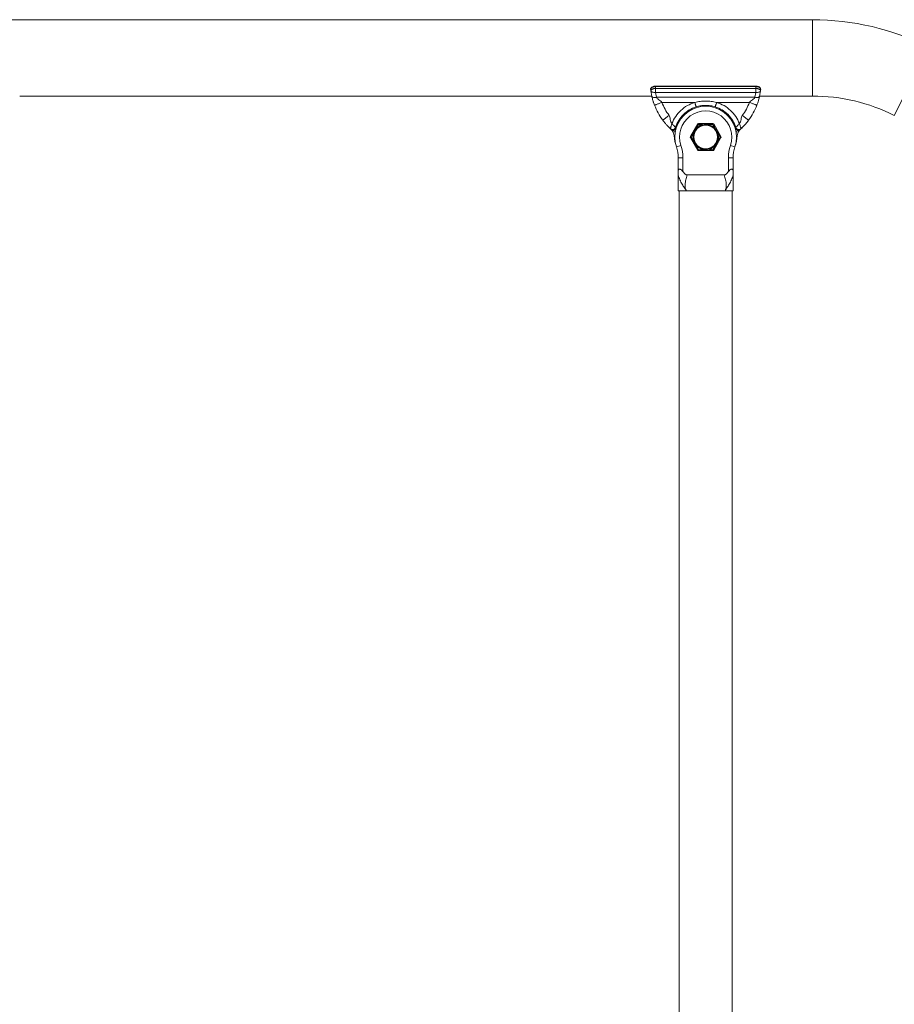
# Model space of a CAD drawing. Units: millimetres. Extents: x 0 to 42, y 0 to 29.8.
# Drawn here: x 12.1 to 14.3, y 7.8 to 10.3 of the extents above; entities that cross this region are included whole.
import ezdxf

# ---------------------------------------------------------------- set-up
doc = ezdxf.new("R2010")
doc.units = ezdxf.units.MM

msp = doc.modelspace()

# ---------------------------------------------------------------- linework, layer by layer
at = {"color": 7, "linetype": 'Continuous', "lineweight": 15}
for p, q in [((14.12188, 10.27524), (11.32248, 10.27524)), ((14.12188, 10.27524), (14.12188, 10.08204)), ((14.41557, 10.2059), (14.32916, 10.0331)), ((13.71607, 10.08066), (13.71335, 10.09588)), ((13.97952, 10.10716), (13.72476, 10.10716)), ((13.97952, 10.10585), (13.72476, 10.10585)), ((13.72525, 10.10151), (13.97902, 10.10151)), ((13.97902, 10.09134), (13.72525, 10.09134)), ((13.72525, 10.09134), (13.72776, 10.0791)), ((13.97651, 10.0791), (13.97902, 10.09134)), ((13.99092, 10.09588), (13.9882, 10.08066)), ((12.1173, 10.08204), (13.71582, 10.08204)), ((13.72776, 10.0791), (13.97651, 10.0791)), ((13.74136, 10.06609), (13.82447, 10.06609)), ((13.8798, 10.06609), (13.96291, 10.06609)), ((13.98685, 10.07521), (13.9856, 10.07075)), ((13.98845, 10.08204), (14.12188, 10.08204)), ((13.7633, 9.99907), (13.75378, 10.00861)), ((13.76668, 10.01241), (13.76643, 10.01165)), ((13.77153, 9.99576), (13.76821, 9.99354)), ((13.77785, 10.00218), (13.77594, 10.00279)), ((13.83193, 10.01141), (13.81345, 9.97941)), ((13.83366, 10.01041), (13.83193, 10.01141)), ((13.87061, 10.01241), (13.83366, 10.01241)), ((13.83366, 10.01041), (13.83366, 10.01241)), ((13.86435, 10.00798), (13.85364, 10.01241)), ((13.87061, 10.01041), (13.87061, 10.01241)), ((13.87061, 10.01041), (13.87234, 10.01141)), ((13.89082, 9.97941), (13.87234, 10.01141)), ((13.92642, 10.00218), (13.92833, 10.00279)), ((13.93274, 9.99576), (13.93606, 9.99354)), ((13.93677, 9.99451), (13.93585, 9.99303)), ((13.93759, 10.01241), (13.93784, 10.01165)), ((13.81518, 9.97841), (13.81345, 9.97941)), ((13.81345, 9.97741), (13.81518, 9.97841)), ((13.81345, 9.97741), (13.83193, 9.94541)), ((13.87234, 9.94541), (13.89082, 9.97741)), ((13.88909, 9.97841), (13.89082, 9.97941)), ((13.89082, 9.97741), (13.88909, 9.97841)), ((13.78958, 9.95737), (13.7782, 9.95354)), ((13.83193, 9.94541), (13.83366, 9.94641)), ((13.83366, 9.94441), (13.83366, 9.94641)), ((13.83366, 9.94441), (13.87061, 9.94441)), ((13.87234, 9.94541), (13.87061, 9.94641)), ((13.87061, 9.94441), (13.87061, 9.94641)), ((13.91469, 9.95737), (13.92607, 9.95354)), ((13.79474, 9.92585), (13.78274, 9.92585)), ((13.78274, 9.89104), (13.78274, 9.92585)), ((13.79474, 9.92585), (13.79474, 9.89104)), ((13.90954, 9.89104), (13.90954, 9.92585)), ((13.90954, 9.92585), (13.92154, 9.92585)), ((13.92154, 9.92585), (13.92154, 9.89104)), ((13.78274, 9.88261), (13.78274, 9.84264)), ((13.89902, 9.88264), (13.80525, 9.88264)), ((13.92154, 9.84264), (13.92154, 9.88261)), ((13.80306, 9.84264), (13.78274, 9.84264)), ((13.78474, 9.84264), (13.78474, 6.77864)), ((13.90121, 9.84264), (13.80306, 9.84264)), ((13.92154, 9.84264), (13.90121, 9.84264)), ((13.91954, 6.77864), (13.91954, 9.84264))]:
    msp.add_line(p, q, dxfattribs=at)
at = {"color": 8, "linetype": 'Continuous', "lineweight": 15}
for p, q in [((13.72476, 10.10585), (13.72476, 10.10716)), ((13.97952, 10.10585), (13.97952, 10.10716)), ((13.83366, 10.01041), (13.8276, 9.99991)), ((13.84126, 10.01041), (13.83366, 10.01041)), ((13.87061, 10.01041), (13.85849, 10.01041)), ((13.87441, 10.00383), (13.87061, 10.01041)), ((13.88909, 9.97841), (13.88302, 9.98891)), ((13.77423, 9.98227), (13.77222, 9.98209)), ((13.81898, 9.98499), (13.81518, 9.97841)), ((13.81518, 9.97841), (13.82125, 9.96791)), ((13.88529, 9.97183), (13.88909, 9.97841)), ((13.93004, 9.98227), (13.93205, 9.98209)), ((13.82986, 9.95299), (13.83366, 9.94641)), ((13.83366, 9.94641), (13.84579, 9.94641)), ((13.86301, 9.94641), (13.87061, 9.94641)), ((13.87061, 9.94641), (13.87667, 9.95691))]:
    msp.add_line(p, q, dxfattribs=at)
at = {"color": 7, "linetype": 'Continuous', "lineweight": 15}
for radius in [0.031, 0.03]:
    msp.add_circle((13.85214, 9.97841), radius, dxfattribs=at)
for centre, radius, start, end in [((14.12188, 9.61864), 0.6566, 63.43, 90), ((13.87203, 10.11635), 0.16, 186.32099, 187.35334), ((13.87203, 10.12046), 0.148, 185.66514, 187.35571), ((13.83224, 10.12046), 0.148, 352.64429, 354.33486), ((13.83224, 10.11635), 0.16, 352.64666, 353.67901), ((14.12188, 9.61864), 0.4634, 63.43, 90), ((13.85214, 9.97841), 0.078, 341.41254, 198.58746), ((13.85214, 9.97841), 0.066, 341.41254, 198.58746), ((13.76593, 9.99979), 0.00238, 228.91278, 271.9279), ((13.74803, 9.98004), 0.02427, 4.85237, 33.7766), ((13.76832, 10.00523), 0.01, 288.73416, 342.25301), ((13.85214, 9.97841), 0.032, 127.55172, 187.55172), ((13.83366, 10.01041), 0.002, 90, 150), ((13.85214, 9.97841), 0.032, 67.55172, 127.55172), ((13.85214, 9.97841), 0.032, 7.55172, 67.55172), ((13.87061, 10.01041), 0.002, 30, 90), ((13.93595, 10.00523), 0.01, 197.74699, 251.26584), ((13.95624, 9.98004), 0.02427, 146.2234, 175.14763), ((13.93834, 9.99979), 0.00238, 268.0721, 311.08722), ((13.89179, 9.99225), 0.12, 184.85237, 199.23678), ((13.81518, 9.97841), 0.002, 150, 210), ((13.85214, 9.97841), 0.032, 187.55172, 247.55172), ((13.85214, 9.97841), 0.032, 307.55172, 7.55172), ((13.88909, 9.97841), 0.002, 330, 30), ((13.81248, 9.99225), 0.12, 341.22941, 355.14763), ((13.69586, 9.92585), 0.08687, 0, 18.58746), ((13.69586, 9.92585), 0.09887, 0, 18.58746), ((13.83366, 9.94641), 0.002, 210, 270), ((13.85214, 9.97841), 0.032, 247.55172, 307.55172), ((13.87061, 9.94641), 0.002, 270, 330), ((14.00841, 9.92585), 0.09887, 161.41254, 180), ((14.00841, 9.92585), 0.08687, 161.41254, 180)]:
    msp.add_arc(centre, radius, start, end, dxfattribs=at)
at = {"color": 8, "linetype": 'Continuous', "lineweight": 15}
for centre, start, end in [((13.74803, 9.98004), 18.43873, 33.7766), ((13.95624, 9.98004), 146.2234, 161.56127)]:
    msp.add_arc(centre, 0.02827, start, end, dxfattribs=at)
at = {"color": 7, "linetype": 'Continuous', "lineweight": 15}
for points, knots in [([(13.72032, 10.1065), (13.71942, 10.10623), (13.71733, 10.10561), (13.71492, 10.10385), (13.71337, 10.10163), (13.71275, 10.09976), (13.71304, 10.09887), (13.71308, 10.09876)], [0, 0, 0, 0, 0.2062971, 0.4802986, 0.7311571, 0.9655466, 1, 1, 1, 1]), ([(13.72476, 10.10585), (13.72347, 10.10576), (13.72089, 10.10558), (13.71745, 10.10442), (13.7148, 10.10276), (13.71313, 10.10077), (13.71305, 10.09941), (13.713, 10.09874)], [0, 0, 0, 0, 0.1985444, 0.3970008, 0.5964616, 0.8021916, 1, 1, 1, 1]), ([(13.72525, 10.10151), (13.72432, 10.10138), (13.72249, 10.10113), (13.71995, 10.10052), (13.71777, 10.09979), (13.71549, 10.09876), (13.71359, 10.09739), (13.71343, 10.09636), (13.71335, 10.09588)], [0, 0, 0, 0, 0.1455147, 0.285242, 0.4191791, 0.5473231, 0.785117, 1, 1, 1, 1]), ([(13.72525, 10.09134), (13.72381, 10.09128), (13.72081, 10.09115), (13.71691, 10.09208), (13.71411, 10.09371), (13.7136, 10.09517), (13.71335, 10.09588)], [0, 0, 0, 0, 0.2408379, 0.4998498, 0.7589548, 1, 1, 1, 1]), ([(13.72476, 10.10715), (13.72349, 10.10713), (13.72192, 10.1071), (13.72058, 10.1066), (13.72032, 10.1065)], [0, 0, 0, 0, 0.80122503, 1, 1, 1, 1]), ([(13.97902, 10.10151), (13.97995, 10.10138), (13.98178, 10.10113), (13.98432, 10.10052), (13.9865, 10.09979), (13.98878, 10.09876), (13.99068, 10.09739), (13.99084, 10.09636), (13.99092, 10.09588)], [0, 0, 0, 0, 0.1455146, 0.285242, 0.4191791, 0.5473231, 0.7851169, 1, 1, 1, 1]), ([(13.99092, 10.09588), (13.99067, 10.09517), (13.99016, 10.09371), (13.98736, 10.09208), (13.98346, 10.09115), (13.98046, 10.09128), (13.97902, 10.09134)], [0, 0, 0, 0, 0.2410452, 0.5001502, 0.7591621, 1, 1, 1, 1]), ([(13.99125, 10.09874), (13.99123, 10.09958), (13.99118, 10.10125), (13.98966, 10.10351), (13.98728, 10.10539), (13.984, 10.10669), (13.98109, 10.10726), (13.97947, 10.10711), (13.97913, 10.10709)], [0, 0, 0, 0, 0.1765461, 0.3544523, 0.5446647, 0.746042, 0.9470979, 1, 1, 1, 1]), ([(13.99127, 10.09874), (13.99121, 10.09947), (13.99109, 10.10092), (13.98917, 10.10303), (13.9862, 10.1047), (13.98279, 10.10566), (13.98049, 10.10579), (13.97952, 10.10585)], [0, 0, 0, 0, 0.2152616, 0.4309991, 0.6440755, 0.8500796, 1, 1, 1, 1]), ([(13.71634, 10.07946), (13.71638, 10.07929), (13.71643, 10.07905), (13.71614, 10.08037), (13.71604, 10.08082)], [0, 0, 0, 0, 0.6623435, 1, 1, 1, 1]), ([(13.72776, 10.0791), (13.72636, 10.07887), (13.72344, 10.0784), (13.71962, 10.07852), (13.71686, 10.07927), (13.71632, 10.08021), (13.71607, 10.08066)], [0, 0, 0, 0, 0.2410979, 0.5, 0.7589021, 1, 1, 1, 1]), ([(13.7227, 10.05891), (13.72201, 10.06076), (13.72091, 10.06371), (13.71964, 10.06756), (13.71846, 10.0714), (13.7173, 10.07549), (13.71646, 10.07902), (13.71607, 10.08066)], [0, 0, 0, 0, 0.2306074, 0.3690534, 0.5259308, 0.7811646, 1, 1, 1, 1]), ([(13.7227, 10.05891), (13.72233, 10.0599), (13.72154, 10.06199), (13.7205, 10.06496), (13.71953, 10.06792), (13.71897, 10.06977), (13.71867, 10.07075)], [0, 0, 0, 0, 0.2321845, 0.4931388, 0.7296939, 1, 1, 1, 1]), ([(13.74136, 10.06609), (13.73902, 10.06519), (13.7354, 10.0638), (13.73106, 10.06213), (13.72807, 10.06098), (13.72566, 10.06005), (13.72333, 10.05916), (13.72295, 10.05901), (13.7227, 10.05891)], [0, 0, 0, 0, 0.2394568, 0.3683607, 0.5, 0.6316393, 0.7605432, 1, 1, 1, 1]), ([(13.72776, 10.0791), (13.72798, 10.07864), (13.72923, 10.07593), (13.73371, 10.07283), (13.73843, 10.06947), (13.74058, 10.067), (13.74136, 10.06609)], [0, 0, 0, 0, 0.08384195, 0.48907905, 0.81362576, 1, 1, 1, 1]), ([(13.76668, 10.01241), (13.7696, 10.01859), (13.77542, 10.03091), (13.78905, 10.04625), (13.80535, 10.05876), (13.81807, 10.06364), (13.82447, 10.06609)], [0, 0, 0, 0, 0.2505971, 0.4999346, 0.7485442, 1, 1, 1, 1]), ([(13.82446, 10.06613), (13.82906, 10.06707), (13.83819, 10.06894), (13.85214, 10.06966), (13.86608, 10.06894), (13.87521, 10.06707), (13.87981, 10.06613)], [0, 0, 0, 0, 0.2517378, 0.5, 0.7482622, 1, 1, 1, 1]), ([(13.82446, 10.06613), (13.82491, 10.06469), (13.82561, 10.06248), (13.82645, 10.05982), (13.82703, 10.05799), (13.82749, 10.05651), (13.82794, 10.05509), (13.82802, 10.05485), (13.82807, 10.0547)], [0, 0, 0, 0, 0.2394727, 0.3683719, 0.5000022, 0.6316322, 0.7605304, 1, 1, 1, 1]), ([(13.8798, 10.06609), (13.87934, 10.06466), (13.87864, 10.06244), (13.8778, 10.05978), (13.87723, 10.05795), (13.87676, 10.05647), (13.87631, 10.05504), (13.87624, 10.05481), (13.87619, 10.05466)], [0, 0, 0, 0, 0.2393922, 0.3682744, 0.4999059, 0.6315531, 0.7604785, 1, 1, 1, 1]), ([(13.8798, 10.06609), (13.88619, 10.06364), (13.89892, 10.05876), (13.91522, 10.04625), (13.92885, 10.03091), (13.93467, 10.01859), (13.93759, 10.01241)], [0, 0, 0, 0, 0.25141028, 0.5000632, 0.74935672, 1, 1, 1, 1]), ([(13.96291, 10.06609), (13.96369, 10.067), (13.96583, 10.06947), (13.97011, 10.07241), (13.97375, 10.07527), (13.97583, 10.07757), (13.9763, 10.07864), (13.97651, 10.0791)], [0, 0, 0, 0, 0.1860921, 0.510127, 0.8087191, 0.9162851, 1, 1, 1, 1]), ([(13.96291, 10.06609), (13.96525, 10.06519), (13.96887, 10.0638), (13.97321, 10.06213), (13.9762, 10.06098), (13.97861, 10.06005), (13.98094, 10.05916), (13.98132, 10.05901), (13.98157, 10.05891)], [0, 0, 0, 0, 0.2394568, 0.3683607, 0.5, 0.6316393, 0.7605432, 1, 1, 1, 1]), ([(13.97651, 10.0791), (13.97791, 10.07887), (13.98083, 10.0784), (13.98465, 10.07852), (13.98741, 10.07927), (13.98795, 10.08021), (13.9882, 10.08066)], [0, 0, 0, 0, 0.2410979, 0.5, 0.7589021, 1, 1, 1, 1]), ([(13.9882, 10.08066), (13.98797, 10.07964), (13.98742, 10.07733), (13.98657, 10.07411), (13.98538, 10.06994), (13.98385, 10.06507), (13.98229, 10.06084), (13.98157, 10.05891)], [0, 0, 0, 0, 0.1332186, 0.3033159, 0.4740173, 0.7604821, 1, 1, 1, 1]), ([(13.98821, 10.08071), (13.98808, 10.08011), (13.98783, 10.07898), (13.9879, 10.0793), (13.98793, 10.07946)], [0, 0, 0, 0, 0.5226125, 1, 1, 1, 1]), ([(13.8762, 10.0547), (13.87226, 10.05576), (13.86636, 10.05736), (13.85926, 10.05813), (13.8557, 10.05834), (13.85392, 10.05839), (13.85303, 10.0584), (13.85258, 10.05841), (13.85236, 10.05841), (13.85225, 10.05841), (13.85219, 10.05841), (13.85216, 10.05841), (13.85215, 10.05841), (13.85214, 10.05841), (13.85214, 10.05841), (13.85214, 10.05841), (13.85214, 10.05841), (13.85214, 10.05841), (13.85214, 10.05841), (13.85214, 10.05841), (13.85214, 10.05841), (13.85166, 10.05841), (13.84759, 10.05837), (13.83942, 10.05775), (13.83201, 10.05576), (13.82807, 10.0547)], [0, 0, 0, 0, 0.2499221, 0.3749791, 0.4375209, 0.4687938, 0.4844306, 0.4922491, 0.4961583, 0.498113, 0.4990903, 0.4995789, 0.4998233, 0.4999454, 0.5000065, 0.500037, 0.5000523, 0.5000599, 0.5000638, 0.5000657, 0.5000666, 0.5000676, 0.5293322, 0.7500681, 1, 1, 1, 1]), ([(13.75953, 10.03303), (13.75751, 10.03153), (13.7544, 10.02923), (13.75065, 10.02646), (13.74808, 10.02455), (13.746, 10.02302), (13.744, 10.02153), (13.74367, 10.02129), (13.74346, 10.02113)], [0, 0, 0, 0, 0.2394568, 0.3683607, 0.5, 0.6316393, 0.7605432, 1, 1, 1, 1]), ([(13.76286, 9.99938), (13.7611, 10.00108), (13.75748, 10.00454), (13.75242, 10.01002), (13.74875, 10.01432), (13.74573, 10.0181), (13.7442, 10.02014), (13.74346, 10.02113)], [0, 0, 0, 0, 0.2373038, 0.4855566, 0.7522548, 0.8802284, 1, 1, 1, 1]), ([(13.75953, 10.03303), (13.76022, 10.03168), (13.76187, 10.02843), (13.76256, 10.02266), (13.76374, 10.01685), (13.76581, 10.01373), (13.76668, 10.01241)], [0, 0, 0, 0, 0.2046945, 0.4938136, 0.7857775, 1, 1, 1, 1]), ([(13.93759, 10.01241), (13.93846, 10.01373), (13.94053, 10.01685), (13.94171, 10.02266), (13.9424, 10.02843), (13.94406, 10.03168), (13.94474, 10.03303)], [0, 0, 0, 0, 0.2142092, 0.5061868, 0.795266, 1, 1, 1, 1]), ([(13.96081, 10.02113), (13.95762, 10.01701), (13.95153, 10.00918), (13.94437, 10.00232), (13.94097, 9.99907)], [0, 0, 0, 0, 0.5254208, 1, 1, 1, 1]), ([(13.96081, 10.02113), (13.96014, 10.02022), (13.95821, 10.01766), (13.95518, 10.01391), (13.9521, 10.01034), (13.94967, 10.00766), (13.94817, 10.00608), (13.9474, 10.00528), (13.94702, 10.00488), (13.94682, 10.00468), (13.94672, 10.00458), (13.94667, 10.00453), (13.94665, 10.00451), (13.94664, 10.00449), (13.94663, 10.00449), (13.94663, 10.00448), (13.94663, 10.00448), (13.94663, 10.00448), (13.94663, 10.00448), (13.94663, 10.00448), (13.94663, 10.00448), (13.94663, 10.00448), (13.94657, 10.00443), (13.94608, 10.00392), (13.94437, 10.0022), (13.94266, 10.00058), (13.94141, 9.99938)], [0, 0, 0, 0, 0.1102819, 0.3124425, 0.5132332, 0.6385055, 0.7004669, 0.7315882, 0.7472224, 0.7550626, 0.758989, 0.7609539, 0.7619368, 0.7624283, 0.7626741, 0.762797, 0.7628585, 0.7628892, 0.7629046, 0.7629123, 0.7629161, 0.762918, 0.76292, 0.770558, 0.8311744, 1, 1, 1, 1]), ([(13.94474, 10.03303), (13.94676, 10.03153), (13.94987, 10.02923), (13.95362, 10.02646), (13.95619, 10.02455), (13.95827, 10.02302), (13.96027, 10.02153), (13.9606, 10.02129), (13.96081, 10.02113)], [0, 0, 0, 0, 0.2394568, 0.3683607, 0.5, 0.6316393, 0.7605432, 1, 1, 1, 1]), ([(13.76643, 10.01165), (13.76605, 10.0105), (13.76536, 10.00844), (13.76458, 10.00591), (13.76414, 10.00429), (13.76397, 10.00351), (13.7639, 10.00326), (13.7639, 10.00326), (13.7639, 10.00326), (13.7639, 10.00326), (13.7639, 10.00326), (13.7639, 10.00326), (13.7639, 10.00326), (13.7639, 10.00326), (13.7639, 10.00325), (13.7639, 10.00324), (13.76389, 10.00323), (13.76388, 10.00319), (13.76386, 10.00312), (13.76383, 10.00298), (13.76375, 10.00271), (13.76361, 10.0022), (13.76335, 10.00128), (13.76308, 10.00027), (13.7629, 9.99951), (13.76289, 9.99942), (13.76288, 9.99937)], [0, 0, 0, 0, 0.189223, 0.3396761, 0.4434823, 0.4975555, 0.4975576, 0.4975597, 0.497564, 0.4975724, 0.4975893, 0.4976232, 0.4976908, 0.4978262, 0.4980969, 0.4986381, 0.4997205, 0.5018845, 0.5062093, 0.514846, 0.5320657, 0.5662763, 0.6336698, 0.7635051, 0.8858586, 1, 1, 1, 1]), ([(13.76956, 9.99118), (13.7689, 9.99236), (13.76754, 9.99482), (13.76545, 9.99691), (13.76437, 9.998)], [0, 0, 0, 0, 0.4821232, 1, 1, 1, 1]), ([(13.76821, 9.99354), (13.76796, 9.99389), (13.7673, 9.99484), (13.7659, 9.99654), (13.76496, 9.99743), (13.76437, 9.998)], [0, 0, 0, 0, 0.18129816, 0.48110087, 1, 1, 1, 1]), ([(13.76601, 9.99741), (13.76718, 9.99708), (13.76881, 9.99662), (13.77071, 9.99622), (13.77133, 9.99587), (13.77153, 9.99576)], [0, 0, 0, 0, 0.6373177, 0.8842063, 1, 1, 1, 1]), ([(13.76668, 10.01241), (13.76762, 10.01137), (13.76926, 10.00954), (13.77129, 10.00749), (13.77236, 10.00635), (13.77281, 10.00584), (13.77292, 10.00572), (13.77295, 10.00569), (13.77296, 10.00568), (13.77296, 10.00567), (13.77296, 10.00567), (13.77296, 10.00567), (13.77296, 10.00567), (13.77296, 10.00567), (13.77345, 10.00518), (13.77433, 10.00433), (13.77529, 10.00343), (13.77585, 10.00287), (13.77592, 10.0028), (13.77595, 10.00277)], [0, 0, 0, 0, 0.2102149, 0.3689599, 0.4665663, 0.4913733, 0.4977308, 0.4993974, 0.4998527, 0.4999858, 0.5000287, 0.5000443, 0.5000506, 0.5000534, 0.5000559, 0.6363697, 0.7660037, 0.887491, 1, 1, 1, 1]), ([(13.81855, 9.98824), (13.81876, 9.98668), (13.81937, 9.98209), (13.82, 9.97734), (13.82041, 9.9742)], [0, 0, 0, 0, 0.3394354, 1, 1, 1, 1]), ([(13.83263, 10.00378), (13.83228, 10.00351), (13.82966, 10.00149), (13.82655, 9.9991), (13.82389, 9.99706), (13.82345, 9.99671)], [0, 0, 0, 0, 0.1125359, 0.8522709, 1, 1, 1, 1]), ([(13.84386, 10.01241), (13.84261, 10.01145), (13.83894, 10.00862), (13.83514, 10.00571), (13.83263, 10.00378)], [0, 0, 0, 0, 0.3394354, 1, 1, 1, 1]), ([(13.87744, 10.00258), (13.87456, 10.00377), (13.87025, 10.00555), (13.86582, 10.00738), (13.86435, 10.00798)], [0, 0, 0, 0, 0.6680412, 1, 1, 1, 1]), ([(13.88386, 9.98261), (13.8838, 9.98305), (13.88336, 9.98633), (13.88285, 9.99022), (13.88241, 9.99355), (13.88233, 9.9941)], [0, 0, 0, 0, 0.1125359, 0.85227086, 1, 1, 1, 1]), ([(13.93759, 10.01241), (13.93665, 10.01137), (13.93501, 10.00954), (13.93299, 10.00749), (13.93192, 10.00635), (13.93147, 10.00586), (13.93136, 10.00573), (13.93133, 10.0057), (13.93132, 10.00569), (13.93132, 10.00569), (13.93132, 10.00569), (13.93132, 10.00569), (13.93132, 10.00569), (13.93132, 10.00569), (13.93132, 10.00569), (13.93132, 10.00569), (13.93132, 10.00569), (13.93132, 10.00569), (13.93132, 10.00569), (13.93131, 10.00568), (13.93131, 10.00568), (13.93129, 10.00566), (13.93127, 10.00563), (13.93121, 10.00558), (13.93111, 10.00547), (13.9309, 10.00527), (13.9305, 10.00487), (13.92978, 10.00418), (13.92899, 10.00343), (13.92842, 10.00287), (13.92835, 10.0028), (13.92832, 10.00277)], [0, 0, 0, 0, 0.2100723, 0.3685114, 0.4656522, 0.4901681, 0.4963654, 0.4979483, 0.4983608, 0.4985043, 0.4985206, 0.4985227, 0.4985249, 0.4985291, 0.4985377, 0.4985547, 0.4985889, 0.4986571, 0.4987937, 0.4990667, 0.4996127, 0.5007045, 0.5028871, 0.5072486, 0.5159566, 0.5333106, 0.5677567, 0.6354912, 0.7654851, 0.8872666, 1, 1, 1, 1]), ([(13.93274, 9.99576), (13.93311, 9.99594), (13.93412, 9.99643), (13.93603, 9.99668), (13.93747, 9.99715), (13.93826, 9.99741)], [0, 0, 0, 0, 0.2097706, 0.5689318, 1, 1, 1, 1]), ([(13.9399, 9.998), (13.93954, 9.99765), (13.93876, 9.99692), (13.93752, 9.99554), (13.93656, 9.99428), (13.93615, 9.99367), (13.93606, 9.99354)], [0, 0, 0, 0, 0.3241231, 0.6926345, 0.9345467, 1, 1, 1, 1]), ([(13.93784, 10.01165), (13.93822, 10.0105), (13.93891, 10.00843), (13.93981, 10.0056), (13.94035, 10.00327), (13.94086, 10.00148), (13.94119, 10.00026), (13.94137, 9.99951), (13.94138, 9.99942), (13.94139, 9.99937)], [0, 0, 0, 0, 0.1898237, 0.3408674, 0.4995535, 0.6348953, 0.764239, 0.886182, 1, 1, 1, 1]), ([(13.82041, 9.9742), (13.82047, 9.97377), (13.82091, 9.97048), (13.82142, 9.9666), (13.82186, 9.96327), (13.82194, 9.96271)], [0, 0, 0, 0, 0.1125359, 0.85227086, 1, 1, 1, 1]), ([(13.88572, 9.96858), (13.88551, 9.97013), (13.8849, 9.97473), (13.88427, 9.97948), (13.88386, 9.98261)], [0, 0, 0, 0, 0.3394354, 1, 1, 1, 1]), ([(13.83992, 9.94883), (13.8355, 9.95066), (13.83109, 9.95248), (13.82683, 9.95424), (13.82683, 9.95424)], [0, 0, 0, 0, 0.9986857, 1, 1, 1, 1]), ([(13.85063, 9.94441), (13.84853, 9.94527), (13.84501, 9.94673), (13.84139, 9.94822), (13.83992, 9.94883)], [0, 0, 0, 0, 0.59382459, 1, 1, 1, 1]), ([(13.86041, 9.94441), (13.86166, 9.94537), (13.86533, 9.94819), (13.86913, 9.95111), (13.87164, 9.95304)], [0, 0, 0, 0, 0.3394354, 1, 1, 1, 1]), ([(13.87164, 9.95304), (13.87199, 9.9533), (13.87461, 9.95533), (13.87772, 9.95771), (13.88038, 9.95976), (13.88083, 9.9601)], [0, 0, 0, 0, 0.1125359, 0.8522709, 1, 1, 1, 1]), ([(13.78274, 9.89104), (13.78282, 9.89254), (13.78294, 9.89484), (13.78422, 9.89652), (13.7853, 9.89702), (13.78622, 9.89715), (13.78726, 9.89703), (13.7888, 9.89653), (13.79159, 9.89485), (13.79349, 9.89255), (13.79474, 9.89104)], [0, 0, 0, 0, 0.2490823, 0.3797083, 0.4402275, 0.4995493, 0.5589769, 0.6195949, 0.7504458, 1, 1, 1, 1]), ([(13.78274, 9.88264), (13.78274, 9.88269), (13.78274, 9.8828), (13.78274, 9.88379), (13.78274, 9.88644), (13.78274, 9.88918), (13.78274, 9.89104)], [0, 0, 0, 0, 0.11767223, 0.24670635, 0.4901195, 1, 1, 1, 1]), ([(13.79474, 9.89104), (13.79619, 9.88919), (13.79833, 9.88645), (13.80145, 9.88381), (13.80353, 9.88281), (13.80468, 9.8827), (13.80525, 9.88264)], [0, 0, 0, 0, 0.5076621, 0.7509905, 0.8774278, 1, 1, 1, 1]), ([(13.89902, 9.88264), (13.89957, 9.88269), (13.90071, 9.8828), (13.90279, 9.88379), (13.90593, 9.88644), (13.90808, 9.88918), (13.90954, 9.89104)], [0, 0, 0, 0, 0.11767223, 0.24670635, 0.4901195, 1, 1, 1, 1]), ([(13.90954, 9.89104), (13.91078, 9.89254), (13.91267, 9.89484), (13.91546, 9.89652), (13.91699, 9.89702), (13.91803, 9.89715), (13.91896, 9.89703), (13.92004, 9.89653), (13.92133, 9.89485), (13.92145, 9.89255), (13.92154, 9.89104)], [0, 0, 0, 0, 0.2490823, 0.3797083, 0.4402275, 0.4995493, 0.5589769, 0.6195949, 0.7504458, 1, 1, 1, 1]), ([(13.92154, 9.89104), (13.92154, 9.88919), (13.92154, 9.88645), (13.92154, 9.88381), (13.92154, 9.88281), (13.92154, 9.8827), (13.92154, 9.88264)], [0, 0, 0, 0, 0.50766214, 0.75099053, 0.87742776, 1, 1, 1, 1]), ([(13.80306, 9.84264), (13.80149, 9.84514), (13.79815, 9.85045), (13.79211, 9.85958), (13.78632, 9.87024), (13.78395, 9.87843), (13.78274, 9.88264)], [0, 0, 0, 0, 0.2010564, 0.4277888, 0.7057579, 1, 1, 1, 1]), ([(13.80525, 9.88264), (13.80415, 9.87843), (13.80201, 9.87024), (13.79951, 9.85958), (13.80019, 9.85045), (13.80214, 9.84514), (13.80306, 9.84264)], [0, 0, 0, 0, 0.2942466, 0.5722124, 0.7989432, 1, 1, 1, 1]), ([(13.90121, 9.84264), (13.90213, 9.84514), (13.90408, 9.85045), (13.90476, 9.85958), (13.90226, 9.87024), (13.90012, 9.87843), (13.89902, 9.88264)], [0, 0, 0, 0, 0.20105638, 0.42778881, 0.70575791, 1, 1, 1, 1]), ([(13.92153, 9.88264), (13.92032, 9.87843), (13.91795, 9.87024), (13.91216, 9.85958), (13.90612, 9.85045), (13.90278, 9.84514), (13.90121, 9.84264)], [0, 0, 0, 0, 0.2942466, 0.5722124, 0.7989432, 1, 1, 1, 1])]:
    msp.add_open_spline(points, degree=3, knots=knots, dxfattribs=at)
for points in [[(13.72525, 10.10151), (13.72525, 10.10066), (13.72525, 10.09897), (13.72525, 10.09631), (13.72525, 10.0937), (13.72525, 10.09213), (13.72525, 10.09134)], [(13.97902, 10.10151), (13.97902, 10.10066), (13.97902, 10.09897), (13.97902, 10.09631), (13.97902, 10.0937), (13.97902, 10.09213), (13.97902, 10.09134)], [(13.74136, 10.06609), (13.74383, 10.06028), (13.74876, 10.04864), (13.75594, 10.03823), (13.75953, 10.03303)], [(13.94474, 10.03303), (13.94833, 10.03823), (13.95551, 10.04864), (13.96044, 10.06028), (13.96291, 10.06609)], [(13.74346, 10.02113), (13.73936, 10.02707), (13.73116, 10.03897), (13.72552, 10.05227), (13.7227, 10.05891)], [(13.82807, 10.0547), (13.82212, 10.05237), (13.81023, 10.04769), (13.79521, 10.03557), (13.78302, 10.0206), (13.7783, 10.00873), (13.77594, 10.00279)], [(13.92833, 10.00279), (13.92597, 10.00873), (13.92125, 10.0206), (13.90906, 10.03557), (13.89404, 10.04769), (13.88215, 10.05237), (13.8762, 10.0547)], [(13.98157, 10.05891), (13.97875, 10.05227), (13.97311, 10.03897), (13.96491, 10.02707), (13.96081, 10.02113)], [(13.77594, 10.00279), (13.77569, 10.00217), (13.77519, 10.00092), (13.77388, 9.99936), (13.77225, 9.99816), (13.77036, 9.99741), (13.76835, 9.99715), (13.76634, 9.9974), (13.76444, 9.99812), (13.76339, 9.99896), (13.76286, 9.99938)], [(13.94141, 9.99938), (13.94088, 9.99896), (13.93983, 9.99812), (13.93793, 9.9974), (13.93592, 9.99715), (13.93391, 9.99741), (13.93202, 9.99816), (13.93039, 9.99936), (13.92908, 10.00092), (13.92858, 10.00217), (13.92833, 10.00279)]]:
    msp.add_open_spline(points, degree=3, dxfattribs=at)

doc.saveas('drawing.dxf')
